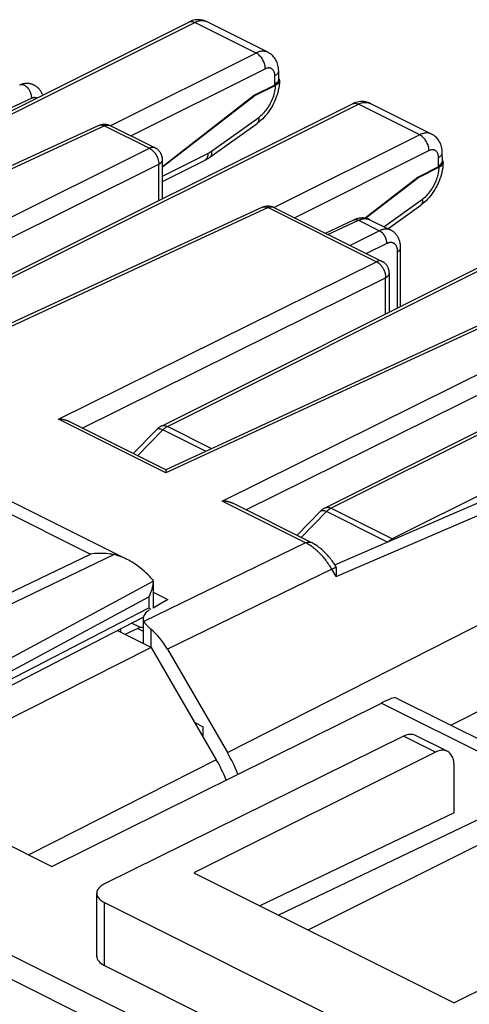
# Model space of a CAD drawing. Units: millimetres. Extents: x 110.4 to 156.4, y 92.2 to 156.8.
# Drawn here: x 137.8 to 146.4, y 138.1 to 156.8 of the extents above; entities that cross this region are included whole.
import ezdxf

# ---------------------------------------------------------------- set-up
doc = ezdxf.new("R2010")
doc.units = ezdxf.units.MM
doc.header["$LTSCALE"] = 16.335
doc.layers.get('0').update_dxf_attribs({"linetype": 'CONTINUOUS'})
doc.layers.add('DRAFT', color=7, linetype='CONTINUOUS')
doc.layers.add('RACCORDO', color=7, linetype='CONTINUOUS')

msp = doc.modelspace()

# ---------------------------------------------------------------- linework, layer by layer
at = {"color": 250, "linetype": 'CONTINUOUS'}
for p, q in [((138.053, 155.288), (137.428, 154.997)), ((139.439, 154.764), (133.179, 151.873)), ((139.439, 154.764), (140.292, 154.337)), ((134.248, 151.339), (140.292, 154.337)), ((134.702, 151.172), (140.469, 154.032)), ((140.469, 153.342), (140.469, 154.04)), ((142.55, 153.208), (136.291, 150.317)), ((142.55, 153.208), (144.606, 152.18)), ((143.685, 152.7), (144.265, 152.968)), ((144.265, 152.968), (144.664, 152.768)), ((144.664, 152.768), (144.105, 152.491)), ((144.806, 152.524), (144.42, 152.333)), ((145.011, 151.299), (145.011, 152.371)), ((138.561, 149.182), (144.606, 152.18)), ((139.015, 149.015), (144.782, 151.875)), ((144.782, 151.185), (144.782, 151.884)), ((146.863, 151.051), (140.604, 148.161)), ((141.672, 147.627), (147.717, 150.625)), ((142.127, 147.459), (147.894, 150.32)), ((140.604, 148.161), (138.561, 149.182)), ((143.84, 146.191), (150.099, 148.896)), ((143.26, 146.833), (141.672, 147.627)), ((141.773, 142.844), (150.912, 147.494)), ((143.26, 146.833), (140.186, 145.339)), ((143.76, 146.329), (140.633, 144.81)), ((143.84, 146.191), (143.76, 146.329)), ((146.022, 143.364), (151.326, 146.062)), ((140.07, 145.205), (140.172, 145.154)), ((140.319, 145.191), (140.319, 144.844)), ((141.562, 142.707), (138.001, 140.895))]:
    msp.add_line(p, q, dxfattribs=at)
at = {"color": 7, "linetype": 'CONTINUOUS'}
for p, q in [((139.331, 154.773), (133.18, 151.932)), ((139.547, 154.769), (140.401, 154.343)), ((140.539, 153.377), (140.539, 154.119)), ((142.442, 153.217), (136.292, 150.377)), ((142.659, 153.214), (144.714, 152.186)), ((143.636, 152.725), (144.179, 152.975)), ((144.485, 152.978), (144.88, 152.781)), ((145.067, 151.327), (145.067, 152.44)), ((144.853, 151.22), (144.853, 151.962)), ((146.755, 151.06), (140.605, 148.22)), ((140.605, 148.22), (138.777, 149.134)), ((143.816, 146.416), (149.872, 149.033)), ((140.605, 148.208), (140.604, 148.161)), ((140.605, 148.218), (140.605, 148.216)), ((140.605, 148.216), (140.605, 148.208)), ((143.369, 146.838), (141.889, 147.578)), ((143.835, 146.385), (143.825, 146.401)), ((140.361, 145.892), (140.64, 145.752)), ((140.64, 145.752), (140.361, 145.592)), ((140.172, 145.395), (140.172, 144.917)), ((140.324, 144.841), (139.679, 145.164)), ((140.07, 145.205), (139.824, 145.092)), ((140.122, 145.222), (139.953, 145.306)), ((140.324, 144.841), (136.954, 143.138)), ((140.324, 144.841), (141.562, 142.707)), ((140.633, 144.81), (141.773, 142.844)), ((141.152, 143.413), (141.315, 143.332)), ((141.315, 143.133), (141.315, 143.332)), ((143.307, 139.469), (146.712, 141.171)), ((141.135, 140.555), (146.085, 138.08))]:
    msp.add_line(p, q, dxfattribs=at)
for points in [[(138.265, 155.351), (138.26, 155.362), (138.254, 155.375), (138.247, 155.388), (138.24, 155.401), (138.233, 155.413), (138.225, 155.424), (138.217, 155.435), (138.209, 155.446), (138.2, 155.457), (138.192, 155.466), (138.183, 155.476), (138.173, 155.485), (138.164, 155.494), (138.154, 155.502), (138.144, 155.509), (138.134, 155.516), (138.124, 155.523), (138.113, 155.529), (138.103, 155.535), (138.092, 155.54), (138.082, 155.545), (138.071, 155.55), (138.06, 155.554), (138.049, 155.557), (138.038, 155.56), (138.027, 155.563), (138.015, 155.565), (138.004, 155.567), (137.993, 155.568), (137.981, 155.569), (137.969, 155.57), (137.958, 155.57), (137.946, 155.57), (137.934, 155.569), (137.923, 155.567), (137.911, 155.566), (137.899, 155.564), (137.887, 155.561), (137.875, 155.558), (137.864, 155.554), (137.852, 155.55), (137.84, 155.546), (137.828, 155.54), (137.825, 155.539)], [(139.331, 154.773), (139.339, 154.776), (139.348, 154.78), (139.356, 154.783), (139.365, 154.786), (139.374, 154.788), (139.383, 154.79), (139.393, 154.792), (139.402, 154.794), (139.412, 154.795), (139.421, 154.795), (139.431, 154.796), (139.44, 154.796), (139.45, 154.795), (139.46, 154.795), (139.469, 154.793), (139.479, 154.792), (139.488, 154.79), (139.497, 154.788), (139.507, 154.785), (139.516, 154.782), (139.525, 154.779), (139.534, 154.775), (139.543, 154.772), (139.547, 154.769)], [(140.539, 154.119), (140.539, 154.129), (140.538, 154.139), (140.537, 154.148), (140.536, 154.158), (140.534, 154.168), (140.532, 154.178), (140.53, 154.187), (140.527, 154.197), (140.523, 154.206), (140.52, 154.216), (140.516, 154.225), (140.511, 154.234), (140.506, 154.243), (140.501, 154.251), (140.496, 154.26), (140.49, 154.268), (140.484, 154.276), (140.477, 154.284), (140.47, 154.291), (140.463, 154.298), (140.456, 154.305), (140.448, 154.312), (140.44, 154.318), (140.432, 154.324), (140.423, 154.33), (140.415, 154.335), (140.406, 154.34), (140.401, 154.343)], [(142.442, 153.217), (142.45, 153.221), (142.459, 153.224), (142.468, 153.227), (142.476, 153.23), (142.485, 153.232), (142.494, 153.235), (142.504, 153.236), (142.513, 153.238), (142.523, 153.239), (142.532, 153.24), (142.542, 153.24), (142.551, 153.24), (142.561, 153.24), (142.571, 153.239), (142.581, 153.238), (142.59, 153.236), (142.599, 153.235), (142.609, 153.232), (142.618, 153.23), (142.627, 153.227), (142.636, 153.223), (142.645, 153.22), (142.654, 153.216), (142.659, 153.214)], [(144.485, 152.978), (144.482, 152.98), (144.471, 152.984), (144.46, 152.989), (144.449, 152.993), (144.438, 152.997), (144.426, 153), (144.414, 153.003), (144.402, 153.006), (144.39, 153.008), (144.378, 153.01), (144.366, 153.011), (144.354, 153.012), (144.341, 153.012), (144.328, 153.012), (144.316, 153.011), (144.303, 153.01), (144.29, 153.008), (144.277, 153.006), (144.264, 153.004), (144.251, 153.001), (144.237, 152.997), (144.224, 152.993), (144.211, 152.989), (144.198, 152.983), (144.184, 152.978), (144.179, 152.975)], [(145.067, 152.44), (145.067, 152.448), (145.066, 152.463), (145.065, 152.479), (145.064, 152.494), (145.062, 152.509), (145.06, 152.524), (145.057, 152.538), (145.054, 152.552), (145.05, 152.566), (145.046, 152.58), (145.041, 152.593), (145.036, 152.606), (145.031, 152.618), (145.025, 152.631), (145.019, 152.642), (145.013, 152.654), (145.006, 152.665), (144.999, 152.675), (144.992, 152.686), (144.984, 152.696), (144.977, 152.705), (144.968, 152.714), (144.96, 152.723), (144.951, 152.731), (144.942, 152.739), (144.933, 152.747), (144.923, 152.754), (144.914, 152.761), (144.904, 152.767), (144.894, 152.773), (144.883, 152.779), (144.88, 152.781)], [(144.853, 151.962), (144.852, 151.972), (144.852, 151.982), (144.851, 151.992), (144.849, 152.002), (144.848, 152.011), (144.846, 152.021), (144.843, 152.031), (144.84, 152.04), (144.837, 152.05), (144.833, 152.059), (144.829, 152.068), (144.825, 152.077), (144.82, 152.086), (144.815, 152.095), (144.809, 152.103), (144.803, 152.111), (144.797, 152.119), (144.79, 152.127), (144.784, 152.135), (144.777, 152.142), (144.769, 152.149), (144.762, 152.155), (144.753, 152.162), (144.745, 152.168), (144.737, 152.173), (144.728, 152.178), (144.719, 152.183), (144.714, 152.186)], [(138.777, 149.134), (138.772, 149.137), (138.766, 149.139), (138.761, 149.142), (138.755, 149.144), (138.749, 149.147), (138.743, 149.149), (138.737, 149.151), (138.731, 149.154), (138.725, 149.156), (138.719, 149.158), (138.713, 149.16), (138.706, 149.162), (138.7, 149.163), (138.694, 149.165), (138.688, 149.167), (138.681, 149.168), (138.675, 149.17), (138.669, 149.171), (138.663, 149.172), (138.656, 149.173), (138.65, 149.174), (138.643, 149.176), (138.637, 149.176), (138.631, 149.177), (138.624, 149.178), (138.618, 149.179), (138.612, 149.18), (138.605, 149.18), (138.599, 149.181), (138.593, 149.181), (138.586, 149.181), (138.58, 149.182), (138.574, 149.182), (138.567, 149.182), (138.561, 149.182)], [(140.605, 148.22), (140.605, 148.22), (140.605, 148.22), (140.605, 148.22), (140.605, 148.219), (140.605, 148.218)], [(141.889, 147.578), (141.883, 147.581), (141.878, 147.584), (141.872, 147.586), (141.866, 147.589), (141.86, 147.591), (141.854, 147.594), (141.848, 147.596), (141.842, 147.598), (141.836, 147.6), (141.83, 147.602), (141.824, 147.604), (141.818, 147.606), (141.811, 147.608), (141.805, 147.609), (141.799, 147.611), (141.793, 147.612), (141.786, 147.614), (141.78, 147.615), (141.774, 147.617), (141.767, 147.618), (141.761, 147.619), (141.755, 147.62), (141.748, 147.621), (141.742, 147.622), (141.736, 147.623), (141.729, 147.623), (141.723, 147.624), (141.717, 147.624), (141.71, 147.625), (141.704, 147.625), (141.698, 147.626), (141.691, 147.626), (141.685, 147.626), (141.679, 147.626), (141.672, 147.627)], [(143.825, 146.401), (143.81, 146.424), (143.796, 146.447), (143.78, 146.469), (143.765, 146.491), (143.749, 146.512), (143.732, 146.533), (143.715, 146.554), (143.698, 146.574), (143.681, 146.594), (143.663, 146.613), (143.645, 146.632), (143.626, 146.651), (143.607, 146.669), (143.588, 146.687), (143.569, 146.704), (143.549, 146.72), (143.529, 146.736), (143.509, 146.752), (143.489, 146.766), (143.468, 146.78), (143.447, 146.794), (143.426, 146.807), (143.405, 146.819), (143.384, 146.831), (143.369, 146.838)], [(143.844, 146.364), (143.842, 146.369), (143.84, 146.374), (143.839, 146.378), (143.836, 146.382), (143.835, 146.385)], [(143.84, 146.191), (143.842, 146.202), (143.844, 146.214), (143.846, 146.225), (143.847, 146.236), (143.848, 146.246), (143.849, 146.257), (143.85, 146.267), (143.851, 146.277), (143.851, 146.287), (143.851, 146.297), (143.851, 146.306), (143.851, 146.315), (143.85, 146.324), (143.85, 146.333), (143.849, 146.341), (143.847, 146.349), (143.846, 146.356), (143.844, 146.364)], [(140.186, 145.339), (140.189, 145.333), (140.193, 145.326), (140.197, 145.32), (140.201, 145.313), (140.205, 145.306), (140.21, 145.299), (140.216, 145.293), (140.221, 145.286), (140.227, 145.279), (140.233, 145.272), (140.239, 145.265), (140.246, 145.258), (140.253, 145.251), (140.26, 145.243), (140.268, 145.236), (140.276, 145.229), (140.284, 145.221), (140.292, 145.213), (140.301, 145.206), (140.31, 145.198), (140.319, 145.191)]]:
    msp.add_lwpolyline(points, dxfattribs=at)
at = {"color": 250, "linetype": 'CONTINUOUS'}
for points in [[(138.053, 155.288), (138.053, 155.295), (138.053, 155.303), (138.053, 155.31), (138.052, 155.318), (138.051, 155.326), (138.05, 155.333), (138.049, 155.341), (138.047, 155.349), (138.045, 155.357), (138.043, 155.365), (138.041, 155.372), (138.038, 155.38), (138.036, 155.388), (138.033, 155.396), (138.03, 155.403), (138.026, 155.411), (138.023, 155.418), (138.019, 155.426), (138.015, 155.433), (138.011, 155.44), (138.007, 155.447), (138.002, 155.454), (137.997, 155.46), (137.993, 155.467), (137.988, 155.473), (137.983, 155.479), (137.978, 155.485), (137.972, 155.491), (137.967, 155.496), (137.961, 155.501), (137.956, 155.506), (137.95, 155.511), (137.944, 155.515), (137.939, 155.52), (137.933, 155.524), (137.927, 155.527), (137.921, 155.53), (137.915, 155.534), (137.909, 155.536), (137.903, 155.539), (137.897, 155.541), (137.891, 155.543), (137.885, 155.544), (137.879, 155.545), (137.874, 155.546), (137.868, 155.547), (137.862, 155.547), (137.857, 155.547), (137.851, 155.546), (137.846, 155.545), (137.841, 155.544), (137.835, 155.543), (137.83, 155.541), (137.825, 155.539)], [(138.147, 155.292), (138.142, 155.294), (138.137, 155.296), (138.132, 155.297), (138.126, 155.299), (138.12, 155.299), (138.115, 155.3), (138.109, 155.3), (138.103, 155.3), (138.098, 155.3), (138.092, 155.3), (138.086, 155.299), (138.081, 155.298), (138.075, 155.296), (138.07, 155.295), (138.064, 155.293), (138.058, 155.29), (138.053, 155.288)], [(139.331, 154.773), (139.335, 154.775), (139.34, 154.777), (139.346, 154.778), (139.351, 154.78), (139.357, 154.781), (139.363, 154.781), (139.369, 154.782), (139.375, 154.782), (139.381, 154.781), (139.387, 154.781), (139.393, 154.78), (139.4, 154.778), (139.406, 154.777), (139.413, 154.775), (139.419, 154.772), (139.426, 154.77), (139.432, 154.767), (139.439, 154.764)], [(139.439, 154.764), (139.445, 154.767), (139.452, 154.769), (139.458, 154.772), (139.465, 154.774), (139.471, 154.776), (139.477, 154.777), (139.484, 154.778), (139.49, 154.779), (139.496, 154.779), (139.502, 154.78), (139.508, 154.779), (139.514, 154.779), (139.52, 154.778), (139.526, 154.777), (139.531, 154.776), (139.537, 154.774), (139.542, 154.772), (139.547, 154.769)], [(140.401, 154.343), (140.396, 154.345), (140.39, 154.347), (140.385, 154.349), (140.379, 154.35), (140.374, 154.351), (140.368, 154.352), (140.362, 154.353), (140.356, 154.353), (140.35, 154.353), (140.344, 154.352), (140.337, 154.351), (140.331, 154.35), (140.325, 154.349), (140.318, 154.347), (140.312, 154.345), (140.305, 154.343), (140.299, 154.34), (140.292, 154.337)], [(140.292, 154.337), (140.299, 154.334), (140.306, 154.33), (140.312, 154.326), (140.319, 154.322), (140.326, 154.317), (140.332, 154.312), (140.339, 154.307), (140.345, 154.302), (140.352, 154.296), (140.358, 154.29), (140.364, 154.284), (140.37, 154.278), (140.376, 154.271), (140.382, 154.264), (140.387, 154.257), (140.393, 154.25), (140.398, 154.243), (140.404, 154.235), (140.409, 154.227), (140.414, 154.22), (140.419, 154.212), (140.423, 154.204), (140.428, 154.195), (140.432, 154.187), (140.436, 154.178), (140.44, 154.17), (140.443, 154.161), (140.446, 154.153), (140.45, 154.144), (140.453, 154.135), (140.455, 154.126), (140.458, 154.118), (140.46, 154.109), (140.462, 154.1), (140.464, 154.091), (140.465, 154.083), (140.466, 154.074), (140.467, 154.066), (140.468, 154.057), (140.469, 154.049), (140.469, 154.04)], [(140.469, 154.032), (140.475, 154.035), (140.481, 154.039), (140.487, 154.043), (140.493, 154.046), (140.498, 154.05), (140.503, 154.054), (140.508, 154.058), (140.512, 154.062), (140.516, 154.066), (140.52, 154.07), (140.523, 154.075), (140.526, 154.079), (140.529, 154.083), (140.531, 154.088), (140.534, 154.092), (140.535, 154.097), (140.537, 154.102), (140.538, 154.106), (140.539, 154.111), (140.539, 154.115), (140.539, 154.119)], [(142.442, 153.217), (142.446, 153.219), (142.451, 153.221), (142.457, 153.223), (142.463, 153.224), (142.468, 153.225), (142.474, 153.226), (142.48, 153.226), (142.486, 153.226), (142.492, 153.226), (142.498, 153.225), (142.505, 153.224), (142.511, 153.223), (142.517, 153.221), (142.524, 153.219), (142.53, 153.217), (142.537, 153.214), (142.543, 153.211), (142.55, 153.208)], [(142.55, 153.208), (142.556, 153.211), (142.563, 153.214), (142.569, 153.216), (142.576, 153.218), (142.582, 153.22), (142.589, 153.221), (142.595, 153.223), (142.601, 153.223), (142.607, 153.224), (142.613, 153.224), (142.619, 153.224), (142.625, 153.223), (142.631, 153.223), (142.637, 153.221), (142.642, 153.22), (142.648, 153.218), (142.653, 153.216), (142.659, 153.214)], [(144.179, 152.975), (144.181, 152.976), (144.186, 152.978), (144.19, 152.979), (144.195, 152.981), (144.2, 152.981), (144.205, 152.982), (144.21, 152.982), (144.216, 152.982), (144.221, 152.982), (144.226, 152.981), (144.232, 152.98), (144.237, 152.979), (144.243, 152.977), (144.248, 152.975), (144.254, 152.973), (144.259, 152.971), (144.265, 152.968)], [(144.265, 152.968), (144.276, 152.973), (144.287, 152.977), (144.298, 152.981), (144.308, 152.985), (144.319, 152.988), (144.33, 152.991), (144.34, 152.994), (144.351, 152.996), (144.361, 152.997), (144.372, 152.998), (144.382, 152.999), (144.392, 152.999), (144.402, 152.999), (144.412, 152.998), (144.422, 152.997), (144.432, 152.996), (144.441, 152.994), (144.45, 152.991), (144.459, 152.989), (144.468, 152.985), (144.477, 152.982), (144.485, 152.978)], [(144.88, 152.781), (144.872, 152.784), (144.863, 152.788), (144.855, 152.791), (144.846, 152.794), (144.837, 152.796), (144.827, 152.798), (144.818, 152.799), (144.809, 152.8), (144.799, 152.801), (144.789, 152.801), (144.779, 152.8), (144.769, 152.8), (144.759, 152.798), (144.749, 152.797), (144.738, 152.795), (144.728, 152.792), (144.717, 152.789), (144.707, 152.786), (144.696, 152.782), (144.686, 152.778), (144.675, 152.773), (144.664, 152.768)], [(144.806, 152.524), (144.806, 152.532), (144.806, 152.539), (144.805, 152.546), (144.804, 152.553), (144.803, 152.561), (144.802, 152.568), (144.801, 152.576), (144.799, 152.583), (144.797, 152.591), (144.795, 152.598), (144.793, 152.606), (144.79, 152.613), (144.788, 152.621), (144.785, 152.628), (144.782, 152.636), (144.778, 152.643), (144.775, 152.65), (144.771, 152.658), (144.767, 152.665), (144.763, 152.672), (144.759, 152.678), (144.755, 152.685), (144.75, 152.692), (144.746, 152.698), (144.741, 152.704), (144.736, 152.71), (144.731, 152.716), (144.726, 152.722), (144.721, 152.727), (144.715, 152.732), (144.71, 152.737), (144.704, 152.742), (144.699, 152.747), (144.693, 152.751), (144.687, 152.755), (144.682, 152.759), (144.676, 152.762), (144.67, 152.765), (144.664, 152.768)], [(145.011, 152.371), (145.01, 152.379), (145.01, 152.386), (145.01, 152.394), (145.009, 152.401), (145.008, 152.409), (145.007, 152.416), (145.006, 152.423), (145.004, 152.43), (145.003, 152.437), (145.001, 152.444), (144.999, 152.45), (144.997, 152.456), (144.994, 152.463), (144.992, 152.469), (144.989, 152.474), (144.986, 152.48), (144.983, 152.485), (144.98, 152.49), (144.977, 152.495), (144.973, 152.5), (144.969, 152.504), (144.966, 152.509), (144.962, 152.513), (144.957, 152.517), (144.953, 152.52), (144.949, 152.524), (144.944, 152.527), (144.939, 152.529), (144.934, 152.532), (144.929, 152.534), (144.924, 152.537), (144.919, 152.538), (144.914, 152.54), (144.908, 152.541), (144.903, 152.542), (144.897, 152.543), (144.892, 152.544), (144.886, 152.544), (144.88, 152.544), (144.874, 152.544), (144.868, 152.543), (144.862, 152.543), (144.856, 152.542), (144.85, 152.54), (144.844, 152.539), (144.837, 152.537), (144.831, 152.535), (144.825, 152.533), (144.818, 152.53), (144.812, 152.527), (144.806, 152.524)], [(145.011, 152.371), (145.016, 152.374), (145.022, 152.377), (145.027, 152.381), (145.032, 152.384), (145.037, 152.388), (145.041, 152.391), (145.045, 152.395), (145.049, 152.399), (145.052, 152.403), (145.056, 152.407), (145.058, 152.411), (145.06, 152.415), (145.062, 152.42), (145.064, 152.424), (145.065, 152.428), (145.066, 152.432), (145.067, 152.437), (145.067, 152.44)], [(144.714, 152.186), (144.709, 152.188), (144.704, 152.19), (144.698, 152.192), (144.693, 152.194), (144.687, 152.195), (144.681, 152.195), (144.675, 152.196), (144.669, 152.196), (144.663, 152.196), (144.657, 152.195), (144.651, 152.195), (144.644, 152.194), (144.638, 152.192), (144.632, 152.19), (144.625, 152.188), (144.619, 152.186), (144.612, 152.183), (144.606, 152.18)], [(144.606, 152.18), (144.612, 152.177), (144.619, 152.173), (144.626, 152.169), (144.632, 152.165), (144.639, 152.16), (144.646, 152.155), (144.652, 152.15), (144.659, 152.145), (144.665, 152.139), (144.671, 152.133), (144.677, 152.127), (144.683, 152.121), (144.689, 152.114), (144.695, 152.108), (144.701, 152.101), (144.706, 152.093), (144.712, 152.086), (144.717, 152.079), (144.722, 152.071), (144.727, 152.063), (144.732, 152.055), (144.736, 152.047), (144.741, 152.039), (144.745, 152.03), (144.749, 152.022), (144.753, 152.013), (144.756, 152.005), (144.76, 151.996), (144.763, 151.987), (144.766, 151.979), (144.769, 151.97), (144.771, 151.961), (144.773, 151.952), (144.775, 151.943), (144.777, 151.935), (144.779, 151.926), (144.78, 151.917), (144.781, 151.909), (144.782, 151.9), (144.782, 151.892), (144.782, 151.884)], [(144.782, 151.875), (144.789, 151.879), (144.795, 151.882), (144.801, 151.886), (144.806, 151.89), (144.811, 151.893), (144.816, 151.897), (144.821, 151.901), (144.825, 151.905), (144.829, 151.91), (144.833, 151.914), (144.836, 151.918), (144.84, 151.922), (144.842, 151.927), (144.845, 151.931), (144.847, 151.936), (144.849, 151.94), (144.85, 151.945), (144.851, 151.949), (144.852, 151.954), (144.852, 151.959), (144.853, 151.962)], [(143.26, 146.833), (143.267, 146.836), (143.274, 146.839), (143.281, 146.841), (143.288, 146.843), (143.295, 146.845), (143.302, 146.847), (143.309, 146.848), (143.315, 146.848), (143.322, 146.848), (143.328, 146.848), (143.335, 146.848), (143.341, 146.847), (143.347, 146.846), (143.353, 146.844), (143.359, 146.842), (143.365, 146.84), (143.369, 146.838)], [(143.76, 146.329), (143.747, 146.351), (143.733, 146.374), (143.72, 146.395), (143.705, 146.417), (143.691, 146.438), (143.676, 146.459), (143.661, 146.48), (143.646, 146.5), (143.63, 146.52), (143.614, 146.539), (143.598, 146.558), (143.582, 146.577), (143.565, 146.596), (143.549, 146.613), (143.532, 146.631), (143.514, 146.648), (143.497, 146.664), (143.48, 146.68), (143.462, 146.696), (143.444, 146.711), (143.426, 146.726), (143.408, 146.74), (143.39, 146.753), (143.372, 146.766), (143.353, 146.779), (143.335, 146.791), (143.316, 146.802), (143.298, 146.813), (143.279, 146.823), (143.26, 146.833)], [(143.844, 146.364), (143.842, 146.363), (143.84, 146.363), (143.838, 146.363), (143.836, 146.362), (143.833, 146.361), (143.83, 146.36), (143.827, 146.359), (143.824, 146.358), (143.82, 146.356), (143.816, 146.355), (143.812, 146.353), (143.808, 146.351), (143.803, 146.349), (143.798, 146.347), (143.794, 146.345), (143.788, 146.343), (143.783, 146.34), (143.778, 146.338), (143.772, 146.335), (143.766, 146.332), (143.76, 146.329)]]:
    msp.add_lwpolyline(points, dxfattribs=at)
at = {"color": 7, "linetype": 'CONTINUOUS'}
for centre, major_axis, ratio, start_param, end_param in [((140.672, 145.39), (0.5, -0.007), 0.489238, 2.450336, 3.379703), ((140.067, 144.944), (0.138, 0.266), 0.622984, 0.181589, 0.676152), ((140.133, 144.448), (-0.447, 0.895), 0.612433, -1.46989, -0.950306), ((140.773, 142.12), (-0.895, 1.789), 0.612464, -1.7002, -1.470289), ((140.562, 141.982), (-0.895, 1.789), 0.612464, -1.685202, -1.470289)]:
    msp.add_ellipse(centre, major_axis=major_axis, ratio=ratio, start_param=start_param, end_param=end_param, dxfattribs=at)
at = {"layer": 'DRAFT', "color": 7, "linetype": 'CONTINUOUS'}
for p, q in [((142.29, 155.346), (142.302, 155.34)), ((145.401, 153.79), (145.413, 153.784)), ((146.085, 141.696), (142.389, 139.928)), ((149.336, 132.692), (133.641, 140.539))]:
    msp.add_line(p, q, dxfattribs=at)
at = {"layer": 'RACCORDO', "color": 7, "linetype": 'CONTINUOUS'}
for p, q in [((133.095, 152.766), (141.041, 156.739)), ((141.041, 156.739), (141.041, 156.739)), ((142.544, 156.163), (141.376, 156.747)), ((141.376, 156.747), (141.376, 156.747)), ((142.751, 155.653), (142.749, 155.807)), ((142.678, 155.54), (142.29, 155.346)), ((142.69, 155.534), (142.302, 155.34)), ((142.29, 155.346), (140.539, 153.987)), ((142.302, 155.34), (140.539, 153.98)), ((136.206, 151.211), (144.153, 155.184)), ((144.153, 155.184), (144.153, 155.184)), ((145.655, 154.607), (144.487, 155.191)), ((144.487, 155.191), (144.487, 155.191)), ((141.44, 154.167), (142.338, 154.81)), ((145.863, 154.097), (145.86, 154.251)), ((140.539, 153.706), (141.339, 154.106)), ((145.789, 153.984), (145.401, 153.79)), ((145.802, 153.978), (145.413, 153.784)), ((145.401, 153.79), (144.393, 153.008)), ((145.413, 153.784), (144.404, 153.006)), ((144.825, 152.808), (145.449, 153.254)), ((140.52, 149.054), (148.466, 153.027)), ((143.631, 147.498), (151.577, 151.471)), ((139.984, 148.531), (140.439, 148.995)), ((136.633, 148.134), (139.859, 146.521)), ((143.096, 146.975), (143.55, 147.439)), ((140.361, 146.101), (140.361, 146.095)), ((140.361, 146.095), (140.361, 145.592)), ((136.35, 143.44), (140.175, 145.421)), ((139.749, 145.129), (139.749, 145.2)), ((144.975, 143.887), (148.3, 142.225)), ((138.436, 140.677), (144.701, 143.785)), ((145.125, 143.156), (139.438, 140.345)), ((145.955, 142.867), (145.35, 143.169)), ((145.731, 142.853), (141.135, 140.555)), ((146.085, 141.696), (146.085, 142.597)), ((147.865, 142.202), (142.743, 139.751)), ((137.025, 141.382), (138.436, 140.677)), ((148.982, 133.328), (133.995, 140.821)), ((150.681, 140.378), (146.085, 138.08)), ((139.29, 138.967), (139.29, 140.167)), ((139.436, 139.99), (144.956, 137.23)), ((139.436, 138.793), (144.956, 136.033))]:
    msp.add_line(p, q, dxfattribs=at)
at = {"layer": 'RACCORDO', "color": 250, "linetype": 'CONTINUOUS'}
for p, q in [((133.207, 152.759), (141.153, 156.732)), ((142.319, 156.149), (141.153, 156.732)), ((142.319, 156.149), (139.554, 154.766)), ((142.496, 155.848), (139.943, 154.572)), ((136.318, 151.204), (144.264, 155.177)), ((145.431, 154.594), (144.264, 155.177)), ((141.471, 154.282), (142.369, 154.925)), ((145.431, 154.594), (142.665, 153.211)), ((140.539, 153.809), (141.404, 154.241)), ((145.607, 154.292), (143.054, 153.016)), ((144.749, 152.846), (145.481, 153.369)), ((140.632, 149.047), (148.578, 153.02)), ((143.743, 147.491), (151.689, 151.464)), ((152.855, 150.881), (144.909, 146.908)), ((140.065, 148.49), (140.547, 148.983)), ((141.368, 148.572), (140.547, 148.983)), ((141.478, 148.623), (140.632, 149.047)), ((136.192, 148.109), (139.171, 146.619)), ((143.176, 146.935), (143.658, 147.427)), ((144.816, 146.848), (143.658, 147.427)), ((144.909, 146.908), (143.743, 147.491)), ((134.399, 144.325), (139.171, 146.619)), ((134.626, 144.211), (139.612, 146.608)), ((135.002, 143.21), (140.361, 146.101)), ((136.084, 143.545), (140.277, 145.807)), ((140.277, 145.807), (140.277, 145.595)), ((136.23, 143.5), (140.277, 145.595)), ((144.701, 143.785), (147.865, 142.202)), ((145.731, 142.853), (145.125, 143.156)), ((139.436, 138.793), (139.436, 139.99))]:
    msp.add_line(p, q, dxfattribs=at)
at = {"layer": 'RACCORDO', "color": 7, "linetype": 'CONTINUOUS'}
for points in [[(141.376, 156.747), (141.36, 156.754), (141.337, 156.764), (141.313, 156.771), (141.288, 156.777), (141.264, 156.781), (141.238, 156.783), (141.212, 156.783), (141.186, 156.782), (141.16, 156.778), (141.133, 156.773), (141.107, 156.766), (141.08, 156.756), (141.053, 156.745), (141.041, 156.739)], [(142.749, 155.807), (142.748, 155.833), (142.745, 155.862), (142.741, 155.89), (142.735, 155.917), (142.727, 155.944), (142.718, 155.969), (142.707, 155.993), (142.696, 156.016), (142.682, 156.038), (142.668, 156.059), (142.652, 156.078), (142.635, 156.097), (142.617, 156.113), (142.598, 156.129), (142.579, 156.143), (142.558, 156.155), (142.543, 156.163)], [(142.751, 155.661), (142.755, 155.655), (142.759, 155.645)], [(142.751, 155.627), (142.751, 155.631), (142.751, 155.638), (142.751, 155.645), (142.751, 155.653)], [(142.759, 155.645), (142.762, 155.636), (142.764, 155.627), (142.764, 155.621)], [(142.764, 155.621), (142.762, 155.578), (142.757, 155.534), (142.751, 155.49), (142.742, 155.445), (142.731, 155.401), (142.719, 155.357), (142.704, 155.314), (142.688, 155.271), (142.67, 155.229), (142.65, 155.187), (142.629, 155.147), (142.606, 155.107), (142.582, 155.068), (142.556, 155.031), (142.529, 154.995), (142.5, 154.96), (142.47, 154.926), (142.439, 154.894), (142.406, 154.864), (142.373, 154.836), (142.338, 154.81)], [(142.751, 155.627), (142.751, 155.624), (142.75, 155.616), (142.748, 155.608), (142.745, 155.601), (142.741, 155.593), (142.736, 155.586), (142.73, 155.578), (142.724, 155.571), (142.716, 155.564), (142.708, 155.558), (142.699, 155.552), (142.689, 155.546), (142.678, 155.54)], [(142.764, 155.618), (142.762, 155.608), (142.759, 155.599), (142.755, 155.59), (142.75, 155.581), (142.743, 155.572), (142.735, 155.564), (142.725, 155.556), (142.715, 155.548), (142.703, 155.541), (142.69, 155.534)], [(144.487, 155.191), (144.471, 155.199), (144.448, 155.208), (144.424, 155.215), (144.4, 155.221), (144.375, 155.225), (144.349, 155.227), (144.324, 155.227), (144.298, 155.226), (144.271, 155.223), (144.245, 155.217), (144.218, 155.21), (144.191, 155.201), (144.164, 155.189), (144.153, 155.184)], [(145.86, 154.251), (145.859, 154.277), (145.857, 154.306), (145.852, 154.335), (145.846, 154.362), (145.838, 154.388), (145.829, 154.413), (145.819, 154.438), (145.807, 154.461), (145.794, 154.483), (145.779, 154.503), (145.763, 154.523), (145.747, 154.541), (145.729, 154.558), (145.71, 154.573), (145.69, 154.587), (145.669, 154.6), (145.655, 154.607)], [(141.339, 154.106), (141.35, 154.112), (141.362, 154.118), (141.373, 154.124), (141.384, 154.131), (141.396, 154.137), (141.407, 154.145), (141.418, 154.152), (141.429, 154.159), (141.44, 154.167)], [(145.875, 154.065), (145.873, 154.023), (145.868, 153.978), (145.862, 153.934), (145.853, 153.89), (145.843, 153.845), (145.83, 153.801), (145.815, 153.758), (145.799, 153.715), (145.781, 153.673), (145.762, 153.631), (145.74, 153.591), (145.718, 153.551), (145.693, 153.513), (145.667, 153.475), (145.64, 153.439), (145.611, 153.404), (145.581, 153.371), (145.55, 153.339), (145.518, 153.309), (145.484, 153.281), (145.449, 153.254)], [(145.863, 154.072), (145.862, 154.068), (145.861, 154.061), (145.859, 154.053), (145.856, 154.045), (145.852, 154.037), (145.847, 154.03), (145.842, 154.023), (145.835, 154.016), (145.827, 154.009), (145.819, 154.002), (145.81, 153.996), (145.8, 153.99), (145.789, 153.984)], [(145.875, 154.062), (145.873, 154.053), (145.871, 154.043), (145.866, 154.034), (145.861, 154.025), (145.854, 154.017), (145.846, 154.008), (145.837, 154), (145.826, 153.992), (145.814, 153.985), (145.802, 153.978)], [(145.862, 154.105), (145.866, 154.099), (145.871, 154.09)], [(145.863, 154.072), (145.863, 154.076), (145.863, 154.083), (145.863, 154.09), (145.863, 154.097)], [(145.871, 154.09), (145.873, 154.081), (145.875, 154.071), (145.875, 154.065)], [(140.52, 149.054), (140.51, 149.049), (140.498, 149.042), (140.485, 149.034), (140.473, 149.025), (140.461, 149.015), (140.45, 149.005), (140.439, 148.995)], [(143.631, 147.498), (143.622, 147.493), (143.609, 147.486), (143.596, 147.478), (143.584, 147.469), (143.572, 147.46), (143.561, 147.45), (143.55, 147.439)], [(139.612, 146.608), (139.578, 146.615), (139.543, 146.62), (139.507, 146.625), (139.471, 146.628), (139.434, 146.63), (139.397, 146.632), (139.36, 146.632), (139.322, 146.632), (139.284, 146.63), (139.247, 146.627), (139.209, 146.624), (139.171, 146.619)], [(139.859, 146.521), (139.836, 146.532), (139.806, 146.546), (139.777, 146.558), (139.748, 146.569), (139.72, 146.579), (139.692, 146.588), (139.665, 146.596), (139.638, 146.603), (139.612, 146.608)], [(140.359, 146.127), (140.326, 146.163), (140.292, 146.198), (140.258, 146.231), (140.225, 146.263), (140.191, 146.293), (140.157, 146.322), (140.123, 146.35), (140.09, 146.376), (140.057, 146.4), (140.024, 146.423), (139.992, 146.445), (139.96, 146.465), (139.928, 146.484), (139.897, 146.501), (139.866, 146.517), (139.859, 146.521)], [(140.361, 146.095), (140.361, 146.082), (140.359, 146.062), (140.357, 146.042), (140.354, 146.022), (140.351, 146.002), (140.346, 145.982), (140.341, 145.962), (140.335, 145.942), (140.329, 145.923), (140.321, 145.903), (140.314, 145.883), (140.305, 145.864), (140.296, 145.845), (140.287, 145.826), (140.277, 145.807)], [(140.361, 146.101), (140.361, 146.106), (140.36, 146.11), (140.36, 146.114), (140.36, 146.118), (140.36, 146.123), (140.359, 146.127)], [(140.315, 145.566), (140.311, 145.569), (140.306, 145.573), (140.301, 145.577), (140.295, 145.582), (140.289, 145.586), (140.277, 145.595)], [(145.955, 142.867), (145.947, 142.871), (145.928, 142.878), (145.908, 142.883), (145.888, 142.887), (145.867, 142.888), (145.845, 142.887), (145.823, 142.884), (145.8, 142.879), (145.778, 142.872), (145.755, 142.864), (145.731, 142.853)], [(146.085, 142.597), (146.084, 142.625), (146.082, 142.652), (146.078, 142.678), (146.073, 142.703), (146.066, 142.727), (146.058, 142.749), (146.048, 142.77), (146.037, 142.79), (146.025, 142.808), (146.012, 142.824), (145.997, 142.838), (145.981, 142.851), (145.964, 142.862), (145.955, 142.867)], [(139.438, 140.345), (139.415, 140.333), (139.394, 140.32), (139.375, 140.307), (139.358, 140.293), (139.342, 140.279), (139.328, 140.264), (139.317, 140.248), (139.307, 140.233), (139.3, 140.217), (139.294, 140.2), (139.291, 140.184), (139.29, 140.167)], [(139.29, 140.167), (139.291, 140.151), (139.294, 140.135), (139.299, 140.119), (139.306, 140.103), (139.316, 140.087), (139.327, 140.072), (139.341, 140.057), (139.356, 140.042), (139.374, 140.028), (139.393, 140.015), (139.413, 140.002), (139.436, 139.99)]]:
    msp.add_lwpolyline(points, dxfattribs=at)
at = {"layer": 'RACCORDO', "color": 250, "linetype": 'CONTINUOUS'}
for points in [[(141.153, 156.732), (141.174, 156.742), (141.195, 156.75), (141.215, 156.757), (141.235, 156.761), (141.254, 156.765), (141.273, 156.767), (141.291, 156.767), (141.309, 156.766), (141.327, 156.763), (141.344, 156.759), (141.36, 156.754), (141.376, 156.747)], [(141.041, 156.739), (141.053, 156.744), (141.066, 156.748), (141.079, 156.749), (141.093, 156.749), (141.108, 156.748), (141.123, 156.744), (141.138, 156.739), (141.153, 156.732)], [(142.543, 156.163), (142.537, 156.166), (142.521, 156.173), (142.504, 156.178), (142.486, 156.181), (142.467, 156.183), (142.448, 156.184), (142.428, 156.182), (142.407, 156.179), (142.386, 156.175), (142.364, 156.168), (142.342, 156.159), (142.319, 156.149)], [(142.496, 155.848), (142.495, 155.867), (142.493, 155.887), (142.489, 155.907), (142.485, 155.927), (142.479, 155.947), (142.471, 155.967), (142.463, 155.987), (142.454, 156.006), (142.443, 156.025), (142.432, 156.043), (142.42, 156.061), (142.407, 156.077), (142.393, 156.092), (142.379, 156.106), (142.365, 156.119), (142.35, 156.131), (142.335, 156.141), (142.319, 156.149)], [(142.676, 155.718), (142.675, 155.731), (142.674, 155.744), (142.673, 155.755), (142.67, 155.766), (142.668, 155.777), (142.664, 155.787), (142.661, 155.797), (142.656, 155.806), (142.651, 155.814), (142.646, 155.822), (142.64, 155.83), (142.634, 155.836), (142.627, 155.842), (142.62, 155.848), (142.613, 155.852), (142.605, 155.856), (142.597, 155.86), (142.589, 155.862), (142.58, 155.864), (142.57, 155.865), (142.561, 155.865), (142.55, 155.865), (142.54, 155.863), (142.529, 155.861), (142.518, 155.857), (142.507, 155.853), (142.496, 155.848)], [(142.676, 155.718), (142.689, 155.725), (142.7, 155.732), (142.711, 155.74), (142.72, 155.748), (142.728, 155.757), (142.735, 155.765), (142.741, 155.774), (142.745, 155.783), (142.748, 155.792), (142.749, 155.801), (142.749, 155.807)], [(142.678, 155.54), (142.678, 155.544), (142.678, 155.548), (142.678, 155.552), (142.678, 155.557), (142.678, 155.561), (142.676, 155.718)], [(142.678, 155.565), (142.691, 155.572), (142.702, 155.579), (142.713, 155.587), (142.722, 155.595), (142.73, 155.603), (142.737, 155.612), (142.743, 155.62), (142.747, 155.629), (142.75, 155.638), (142.751, 155.648), (142.751, 155.653)], [(142.369, 154.925), (142.391, 154.941), (142.412, 154.959), (142.433, 154.978), (142.454, 154.998), (142.474, 155.019), (142.493, 155.041), (142.512, 155.064), (142.53, 155.088), (142.547, 155.113), (142.564, 155.139), (142.58, 155.166), (142.595, 155.193), (142.608, 155.221), (142.621, 155.249), (142.633, 155.277), (142.644, 155.306), (142.654, 155.335), (142.663, 155.364), (142.67, 155.393), (142.677, 155.422), (142.682, 155.45), (142.686, 155.479), (142.689, 155.506), (142.69, 155.534)], [(144.153, 155.184), (144.164, 155.189), (144.177, 155.192), (144.19, 155.194), (144.204, 155.194), (144.219, 155.192), (144.234, 155.189), (144.249, 155.183), (144.264, 155.177)], [(144.264, 155.177), (144.285, 155.186), (144.306, 155.195), (144.326, 155.201), (144.346, 155.206), (144.365, 155.209), (144.384, 155.211), (144.403, 155.211), (144.421, 155.21), (144.438, 155.208), (144.455, 155.204), (144.472, 155.198), (144.487, 155.191)], [(142.369, 154.925), (142.371, 154.91), (142.372, 154.896), (142.372, 154.883), (142.371, 154.871), (142.368, 154.859), (142.365, 154.848), (142.361, 154.838), (142.356, 154.829), (142.35, 154.821), (142.343, 154.814), (142.338, 154.81)], [(145.655, 154.607), (145.648, 154.611), (145.632, 154.617), (145.615, 154.622), (145.597, 154.626), (145.579, 154.628), (145.559, 154.628), (145.539, 154.627), (145.518, 154.624), (145.497, 154.619), (145.475, 154.612), (145.453, 154.604), (145.431, 154.594)], [(145.607, 154.292), (145.606, 154.312), (145.604, 154.331), (145.601, 154.351), (145.596, 154.371), (145.59, 154.391), (145.583, 154.411), (145.574, 154.431), (145.565, 154.451), (145.554, 154.469), (145.543, 154.488), (145.531, 154.505), (145.518, 154.521), (145.504, 154.537), (145.49, 154.551), (145.476, 154.564), (145.461, 154.575), (145.446, 154.585), (145.431, 154.594)], [(141.404, 154.241), (141.403, 154.225), (141.402, 154.21), (141.399, 154.195), (141.396, 154.181), (141.392, 154.168), (141.386, 154.156), (141.38, 154.145), (141.373, 154.134), (141.365, 154.125), (141.357, 154.117), (141.347, 154.111), (141.339, 154.106)], [(141.404, 154.241), (141.411, 154.245), (141.419, 154.249), (141.426, 154.253), (141.434, 154.257), (141.441, 154.262), (141.449, 154.267), (141.456, 154.272), (141.464, 154.277), (141.471, 154.282)], [(141.471, 154.282), (141.473, 154.267), (141.474, 154.253), (141.474, 154.24), (141.473, 154.228), (141.47, 154.216), (141.467, 154.205), (141.463, 154.195), (141.458, 154.186), (141.452, 154.178), (141.445, 154.171), (141.44, 154.167)], [(145.787, 154.163), (145.787, 154.176), (145.786, 154.188), (145.784, 154.2), (145.782, 154.211), (145.779, 154.221), (145.776, 154.231), (145.772, 154.241), (145.768, 154.25), (145.763, 154.259), (145.757, 154.267), (145.752, 154.274), (145.745, 154.281), (145.739, 154.287), (145.732, 154.292), (145.724, 154.297), (145.716, 154.301), (145.708, 154.304), (145.7, 154.307), (145.691, 154.308), (145.682, 154.309), (145.672, 154.31), (145.662, 154.309), (145.651, 154.307), (145.64, 154.305), (145.63, 154.302), (145.619, 154.298), (145.607, 154.292)], [(145.787, 154.163), (145.8, 154.17), (145.812, 154.177), (145.822, 154.185), (145.831, 154.193), (145.84, 154.201), (145.846, 154.209), (145.852, 154.218), (145.856, 154.227), (145.859, 154.236), (145.86, 154.245), (145.86, 154.251)], [(145.789, 153.984), (145.789, 153.988), (145.789, 153.993), (145.789, 153.997), (145.789, 154.001), (145.789, 154.005), (145.787, 154.163)], [(145.481, 153.369), (145.502, 153.386), (145.524, 153.403), (145.545, 153.422), (145.565, 153.442), (145.585, 153.463), (145.604, 153.485), (145.623, 153.509), (145.641, 153.533), (145.659, 153.558), (145.675, 153.584), (145.691, 153.61), (145.706, 153.637), (145.72, 153.665), (145.733, 153.693), (145.745, 153.722), (145.756, 153.75), (145.765, 153.779), (145.774, 153.808), (145.782, 153.837), (145.788, 153.866), (145.793, 153.895), (145.797, 153.923), (145.8, 153.951), (145.802, 153.978)], [(145.789, 154.009), (145.802, 154.016), (145.814, 154.023), (145.824, 154.031), (145.834, 154.039), (145.842, 154.047), (145.849, 154.056), (145.854, 154.065), (145.858, 154.074), (145.861, 154.083), (145.862, 154.092), (145.863, 154.097)], [(145.481, 153.369), (145.482, 153.355), (145.483, 153.341), (145.483, 153.327), (145.482, 153.315), (145.48, 153.303), (145.476, 153.292), (145.472, 153.282), (145.467, 153.273), (145.461, 153.265), (145.454, 153.258), (145.449, 153.254)], [(140.439, 148.995), (140.444, 148.999), (140.451, 149.003), (140.459, 149.005), (140.469, 149.006), (140.48, 149.005), (140.491, 149.004), (140.504, 149), (140.518, 148.996), (140.532, 148.99), (140.547, 148.983)], [(140.52, 149.054), (140.531, 149.059), (140.544, 149.062), (140.558, 149.064), (140.572, 149.064), (140.586, 149.062), (140.601, 149.059), (140.616, 149.054), (140.632, 149.047)], [(140.547, 148.983), (140.556, 148.992), (140.565, 149), (140.574, 149.009), (140.584, 149.016), (140.593, 149.023), (140.603, 149.03), (140.612, 149.036), (140.622, 149.042), (140.632, 149.047)], [(143.55, 147.439), (143.555, 147.443), (143.562, 147.447), (143.571, 147.449), (143.58, 147.45), (143.591, 147.45), (143.603, 147.448), (143.615, 147.445), (143.629, 147.44), (143.643, 147.434), (143.658, 147.427)], [(143.631, 147.498), (143.642, 147.503), (143.655, 147.507), (143.669, 147.508), (143.683, 147.508), (143.698, 147.507), (143.712, 147.503), (143.728, 147.498), (143.743, 147.491)], [(143.658, 147.427), (143.667, 147.436), (143.676, 147.445), (143.685, 147.453), (143.695, 147.461), (143.704, 147.468), (143.714, 147.474), (143.723, 147.48), (143.733, 147.486), (143.743, 147.491)], [(144.909, 146.908), (144.899, 146.903), (144.89, 146.897), (144.88, 146.891), (144.871, 146.885), (144.861, 146.877), (144.852, 146.87), (144.842, 146.862), (144.838, 146.858)], [(144.929, 146.897), (144.924, 146.9), (144.909, 146.908)]]:
    msp.add_lwpolyline(points, dxfattribs=at)
at = {"layer": 'RACCORDO', "color": 7, "linetype": 'CONTINUOUS'}
for centre, major_axis, ratio, start_param, end_param in [((143.981, 143.266), (0.999, 0.617), 0.08152, 0.050552, 0.717605), ((145.125, 142.723), (0.226, 0.446), 0.615891, 0.002866, 0.687577), ((139.79, 138.962), (0.5, -0.007), 0.489238, -3.134736, -2.349319)]:
    msp.add_ellipse(centre, major_axis=major_axis, ratio=ratio, start_param=start_param, end_param=end_param, dxfattribs=at)

doc.saveas('drawing.dxf')
